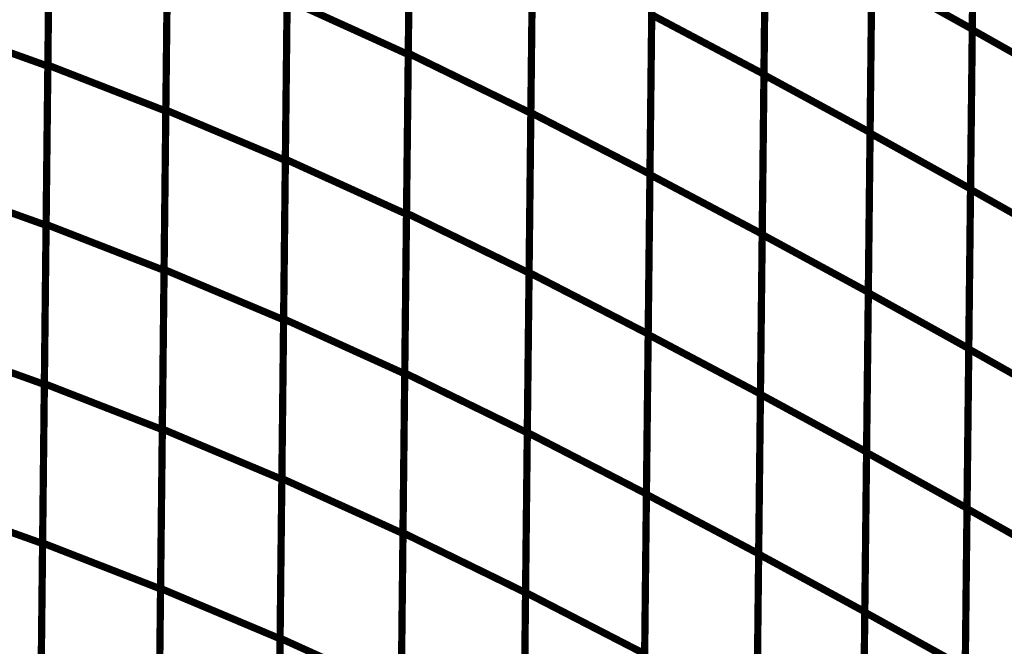
# Model space of a CAD drawing. Extents: x -2.45 to 2.23, y -0.4 to 3.72.
# Drawn here: x -1.23 to -1.14, y 1.13 to 1.19 of the extents above; entities that cross this region are included whole.
import ezdxf

# ---------------------------------------------------------------- set-up
doc = ezdxf.new("R2010")
doc.units = 0
doc.header["$MEASUREMENT"] = 0

msp = doc.modelspace()

# ---------------------------------------------------------------- linework, layer by layer
at = {"color": 0}
for points in [[(-1.140933, 1.222157, 0.000693, 0.000693, 0), (-1.141272, 1.191547, 0.000693, 0.000693, 0)], [(-1.140933, 1.222157, 0.000693, 0.000693, 0), (-1.141272, 1.191547, 0.000693, 0.000693, 0)], [(-1.141272, 1.191492, 0.000693, 0.000693, 0), (-1.140933, 1.222087, 0.000693, 0.000693, 0)], [(-1.141272, 1.191492, 0.000693, 0.000693, 0), (-1.140933, 1.222087, 0.000693, 0.000693, 0)], [(-1.195315, 1.18924, 0.000693, 0.000693, 0), (-1.194976, 1.219882, 0.000693, 0.000693, 0)], [(-1.195315, 1.18924, 0.000693, 0.000693, 0), (-1.194976, 1.219882, 0.000693, 0.000693, 0)], [(-1.19498, 1.21972, 0.000693, 0.000693, 0), (-1.195315, 1.189118, 0.000693, 0.000693, 0)], [(-1.19498, 1.21972, 0.000693, 0.000693, 0), (-1.195315, 1.189118, 0.000693, 0.000693, 0)], [(-1.22985, 1.188102, 0.000693, 0.000693, 0), (-1.229512, 1.218638, 0.000693, 0.000693, 0)], [(-1.22985, 1.188102, 0.000693, 0.000693, 0), (-1.229512, 1.218638, 0.000693, 0.000693, 0)], [(-1.229516, 1.218504, 0.000693, 0.000693, 0), (-1.22985, 1.188004, 0.000693, 0.000693, 0)], [(-1.229516, 1.218504, 0.000693, 0.000693, 0), (-1.22985, 1.188004, 0.000693, 0.000693, 0)], [(-1.160898, 1.217858, 0.000693, 0.000693, 0), (-1.161232, 1.187224, 0.000693, 0.000693, 0)], [(-1.160898, 1.217858, 0.000693, 0.000693, 0), (-1.161232, 1.187224, 0.000693, 0.000693, 0)], [(-1.161232, 1.187173, 0.000693, 0.000693, 0), (-1.160898, 1.217795, 0.000693, 0.000693, 0)], [(-1.161232, 1.187173, 0.000693, 0.000693, 0), (-1.160898, 1.217795, 0.000693, 0.000693, 0)], [(-1.218547, 1.183799, 0.000693, 0.000693, 0), (-1.218209, 1.214366, 0.000693, 0.000693, 0)], [(-1.218547, 1.183799, 0.000693, 0.000693, 0), (-1.218209, 1.214366, 0.000693, 0.000693, 0)], [(-1.218209, 1.214236, 0.000693, 0.000693, 0), (-1.218547, 1.183701, 0.000693, 0.000693, 0)], [(-1.218209, 1.214236, 0.000693, 0.000693, 0), (-1.218547, 1.183701, 0.000693, 0.000693, 0)], [(-1.183571, 1.183547, 0.000693, 0.000693, 0), (-1.183232, 1.214201, 0.000693, 0.000693, 0)], [(-1.183571, 1.183547, 0.000693, 0.000693, 0), (-1.183232, 1.214201, 0.000693, 0.000693, 0)], [(-1.183232, 1.214146, 0.000693, 0.000693, 0), (-1.183571, 1.183504, 0.000693, 0.000693, 0)], [(-1.183232, 1.214146, 0.000693, 0.000693, 0), (-1.183571, 1.183504, 0.000693, 0.000693, 0)], [(-1.151067, 1.181587, 0.000693, 0.000693, 0), (-1.150728, 1.212197, 0.000693, 0.000693, 0)], [(-1.151067, 1.181587, 0.000693, 0.000693, 0), (-1.150728, 1.212197, 0.000693, 0.000693, 0)], [(-1.150728, 1.212272, 0.000693, 0.000693, 0), (-1.151063, 1.18165, 0.000693, 0.000693, 0)], [(-1.150728, 1.212272, 0.000693, 0.000693, 0), (-1.151063, 1.18165, 0.000693, 0.000693, 0)], [(-1.206756, 1.209543, 0.000693, 0.000693, 0), (-1.207094, 1.178976, 0.000693, 0.000693, 0)], [(-1.206756, 1.209543, 0.000693, 0.000693, 0), (-1.207094, 1.178976, 0.000693, 0.000693, 0)], [(-1.207091, 1.179087, 0.000693, 0.000693, 0), (-1.206756, 1.209689, 0.000693, 0.000693, 0)], [(-1.207091, 1.179087, 0.000693, 0.000693, 0), (-1.206756, 1.209689, 0.000693, 0.000693, 0)], [(-1.171819, 1.208311, 0.000693, 0.000693, 0), (-1.172157, 1.177657, 0.000693, 0.000693, 0)], [(-1.171819, 1.208311, 0.000693, 0.000693, 0), (-1.172157, 1.177657, 0.000693, 0.000693, 0)], [(-1.172157, 1.177606, 0.000693, 0.000693, 0), (-1.171823, 1.20824, 0.000693, 0.000693, 0)], [(-1.172157, 1.177606, 0.000693, 0.000693, 0), (-1.171823, 1.20824, 0.000693, 0.000693, 0)], [(-1.141102, 1.206854, 0.000693, 0.000693, 0), (-1.141441, 1.176244, 0.000693, 0.000693, 0)], [(-1.141102, 1.206854, 0.000693, 0.000693, 0), (-1.141441, 1.176244, 0.000693, 0.000693, 0)], [(-1.141441, 1.176193, 0.000693, 0.000693, 0), (-1.141102, 1.206791, 0.000693, 0.000693, 0)], [(-1.141441, 1.176193, 0.000693, 0.000693, 0), (-1.141102, 1.206791, 0.000693, 0.000693, 0)], [(-1.195484, 1.173921, 0.000693, 0.000693, 0), (-1.195146, 1.204563, 0.000693, 0.000693, 0)], [(-1.195484, 1.173921, 0.000693, 0.000693, 0), (-1.195146, 1.204563, 0.000693, 0.000693, 0)], [(-1.19515, 1.204417, 0.000693, 0.000693, 0), (-1.195484, 1.173815, 0.000693, 0.000693, 0)], [(-1.19515, 1.204417, 0.000693, 0.000693, 0), (-1.195484, 1.173815, 0.000693, 0.000693, 0)], [(-1.23002, 1.172835, 0.000693, 0.000693, 0), (-1.229681, 1.20337, 0.000693, 0.000693, 0)], [(-1.23002, 1.172835, 0.000693, 0.000693, 0), (-1.229681, 1.20337, 0.000693, 0.000693, 0)], [(-1.229681, 1.203256, 0.000693, 0.000693, 0), (-1.23002, 1.172752, 0.000693, 0.000693, 0)], [(-1.229681, 1.203256, 0.000693, 0.000693, 0), (-1.23002, 1.172752, 0.000693, 0.000693, 0)], [(-1.161067, 1.202543, 0.000693, 0.000693, 0), (-1.161402, 1.171909, 0.000693, 0.000693, 0)], [(-1.161067, 1.202543, 0.000693, 0.000693, 0), (-1.161402, 1.171909, 0.000693, 0.000693, 0)], [(-1.161402, 1.171862, 0.000693, 0.000693, 0), (-1.161067, 1.202484, 0.000693, 0.000693, 0)], [(-1.161402, 1.171862, 0.000693, 0.000693, 0), (-1.161067, 1.202484, 0.000693, 0.000693, 0)], [(-1.218378, 1.198969, 0.000693, 0.000693, 0), (-1.218717, 1.168433, 0.000693, 0.000693, 0)], [(-1.218378, 1.198969, 0.000693, 0.000693, 0), (-1.218717, 1.168433, 0.000693, 0.000693, 0)], [(-1.218713, 1.168516, 0.000693, 0.000693, 0), (-1.218378, 1.199083, 0.000693, 0.000693, 0)], [(-1.218713, 1.168516, 0.000693, 0.000693, 0), (-1.218378, 1.199083, 0.000693, 0.000693, 0)], [(-1.18374, 1.168224, 0.000693, 0.000693, 0), (-1.183402, 1.198874, 0.000693, 0.000693, 0)], [(-1.18374, 1.168224, 0.000693, 0.000693, 0), (-1.183402, 1.198874, 0.000693, 0.000693, 0)], [(-1.183402, 1.198827, 0.000693, 0.000693, 0), (-1.18374, 1.168185, 0.000693, 0.000693, 0)], [(-1.183402, 1.198827, 0.000693, 0.000693, 0), (-1.18374, 1.168185, 0.000693, 0.000693, 0)], [(-1.150898, 1.196961, 0.000693, 0.000693, 0), (-1.151232, 1.166339, 0.000693, 0.000693, 0)], [(-1.150898, 1.196961, 0.000693, 0.000693, 0), (-1.151232, 1.166339, 0.000693, 0.000693, 0)], [(-1.151232, 1.166283, 0.000693, 0.000693, 0), (-1.150898, 1.19689, 0.000693, 0.000693, 0)], [(-1.151232, 1.166283, 0.000693, 0.000693, 0), (-1.150898, 1.19689, 0.000693, 0.000693, 0)], [(-1.150898, 1.19689, 0.000693, 0.000693, 0), (-1.141272, 1.191547, 0.000693, 0.000693, 0)], [(-1.141272, 1.191547, 0.000693, 0.000693, 0), (-1.150898, 1.19689, 0.000693, 0.000693, 0)], [(-1.150898, 1.19689, 0.000693, 0.000693, 0), (-1.141272, 1.191547, 0.000693, 0.000693, 0)], [(-1.141272, 1.191547, 0.000693, 0.000693, 0), (-1.150898, 1.19689, 0.000693, 0.000693, 0)], [(-1.20726, 1.163787, 0.000693, 0.000693, 0), (-1.206921, 1.19439, 0.000693, 0.000693, 0)], [(-1.20726, 1.163787, 0.000693, 0.000693, 0), (-1.206921, 1.19439, 0.000693, 0.000693, 0)], [(-1.206925, 1.19426, 0.000693, 0.000693, 0), (-1.20726, 1.163693, 0.000693, 0.000693, 0)], [(-1.206925, 1.19426, 0.000693, 0.000693, 0), (-1.20726, 1.163693, 0.000693, 0.000693, 0)], [(-1.206921, 1.19439, 0.000693, 0.000693, 0), (-1.195315, 1.189118, 0.000693, 0.000693, 0)], [(-1.195315, 1.189118, 0.000693, 0.000693, 0), (-1.206921, 1.19439, 0.000693, 0.000693, 0)], [(-1.206921, 1.19439, 0.000693, 0.000693, 0), (-1.195315, 1.189118, 0.000693, 0.000693, 0)], [(-1.195315, 1.189118, 0.000693, 0.000693, 0), (-1.206921, 1.19439, 0.000693, 0.000693, 0)], [(-1.171988, 1.192984, 0.000693, 0.000693, 0), (-1.172327, 1.162335, 0.000693, 0.000693, 0)], [(-1.171988, 1.192984, 0.000693, 0.000693, 0), (-1.172327, 1.162335, 0.000693, 0.000693, 0)], [(-1.172327, 1.162283, 0.000693, 0.000693, 0), (-1.171988, 1.192921, 0.000693, 0.000693, 0)], [(-1.172327, 1.162283, 0.000693, 0.000693, 0), (-1.171988, 1.192921, 0.000693, 0.000693, 0)], [(-1.171988, 1.192921, 0.000693, 0.000693, 0), (-1.161232, 1.187224, 0.000693, 0.000693, 0)], [(-1.161232, 1.187224, 0.000693, 0.000693, 0), (-1.171988, 1.192921, 0.000693, 0.000693, 0)], [(-1.171988, 1.192921, 0.000693, 0.000693, 0), (-1.161232, 1.187224, 0.000693, 0.000693, 0)], [(-1.161232, 1.187224, 0.000693, 0.000693, 0), (-1.171988, 1.192921, 0.000693, 0.000693, 0)], [(-1.240988, 1.191992, 0.000693, 0.000693, 0), (-1.22985, 1.188004, 0.000693, 0.000693, 0)], [(-1.22985, 1.188004, 0.000693, 0.000693, 0), (-1.240988, 1.191992, 0.000693, 0.000693, 0)], [(-1.240988, 1.191992, 0.000693, 0.000693, 0), (-1.22985, 1.188004, 0.000693, 0.000693, 0)], [(-1.22985, 1.188004, 0.000693, 0.000693, 0), (-1.240988, 1.191992, 0.000693, 0.000693, 0)], [(-1.14161, 1.160894, 0.000693, 0.000693, 0), (-1.141272, 1.191492, 0.000693, 0.000693, 0)], [(-1.14161, 1.160894, 0.000693, 0.000693, 0), (-1.141272, 1.191492, 0.000693, 0.000693, 0)], [(-1.141272, 1.191547, 0.000693, 0.000693, 0), (-1.141606, 1.160941, 0.000693, 0.000693, 0)], [(-1.141272, 1.191547, 0.000693, 0.000693, 0), (-1.141606, 1.160941, 0.000693, 0.000693, 0)], [(-1.141272, 1.191492, 0.000693, 0.000693, 0), (-1.132106, 1.186319, 0.000693, 0.000693, 0)], [(-1.132106, 1.186319, 0.000693, 0.000693, 0), (-1.141272, 1.191492, 0.000693, 0.000693, 0)], [(-1.141272, 1.191492, 0.000693, 0.000693, 0), (-1.132106, 1.186319, 0.000693, 0.000693, 0)], [(-1.132106, 1.186319, 0.000693, 0.000693, 0), (-1.141272, 1.191492, 0.000693, 0.000693, 0)], [(-1.195654, 1.158602, 0.000693, 0.000693, 0), (-1.195315, 1.18924, 0.000693, 0.000693, 0)], [(-1.195654, 1.158602, 0.000693, 0.000693, 0), (-1.195315, 1.18924, 0.000693, 0.000693, 0)], [(-1.195315, 1.189118, 0.000693, 0.000693, 0), (-1.195654, 1.158516, 0.000693, 0.000693, 0)], [(-1.195315, 1.189118, 0.000693, 0.000693, 0), (-1.195654, 1.158516, 0.000693, 0.000693, 0)], [(-1.195315, 1.18924, 0.000693, 0.000693, 0), (-1.183571, 1.183504, 0.000693, 0.000693, 0)], [(-1.183571, 1.183504, 0.000693, 0.000693, 0), (-1.195315, 1.18924, 0.000693, 0.000693, 0)], [(-1.195315, 1.18924, 0.000693, 0.000693, 0), (-1.183571, 1.183504, 0.000693, 0.000693, 0)], [(-1.183571, 1.183504, 0.000693, 0.000693, 0), (-1.195315, 1.18924, 0.000693, 0.000693, 0)], [(-1.230185, 1.157571, 0.000693, 0.000693, 0), (-1.22985, 1.188102, 0.000693, 0.000693, 0)], [(-1.230185, 1.157571, 0.000693, 0.000693, 0), (-1.22985, 1.188102, 0.000693, 0.000693, 0)], [(-1.22985, 1.188004, 0.000693, 0.000693, 0), (-1.230185, 1.1575, 0.000693, 0.000693, 0)], [(-1.22985, 1.188004, 0.000693, 0.000693, 0), (-1.230185, 1.1575, 0.000693, 0.000693, 0)], [(-1.22985, 1.188102, 0.000693, 0.000693, 0), (-1.218547, 1.183701, 0.000693, 0.000693, 0)], [(-1.218547, 1.183701, 0.000693, 0.000693, 0), (-1.22985, 1.188102, 0.000693, 0.000693, 0)], [(-1.22985, 1.188102, 0.000693, 0.000693, 0), (-1.218547, 1.183701, 0.000693, 0.000693, 0)], [(-1.218547, 1.183701, 0.000693, 0.000693, 0), (-1.22985, 1.188102, 0.000693, 0.000693, 0)], [(-1.161232, 1.187224, 0.000693, 0.000693, 0), (-1.161571, 1.156587, 0.000693, 0.000693, 0)], [(-1.161232, 1.187224, 0.000693, 0.000693, 0), (-1.161571, 1.156587, 0.000693, 0.000693, 0)], [(-1.161571, 1.156551, 0.000693, 0.000693, 0), (-1.161232, 1.187173, 0.000693, 0.000693, 0)], [(-1.161571, 1.156551, 0.000693, 0.000693, 0), (-1.161232, 1.187173, 0.000693, 0.000693, 0)], [(-1.161232, 1.187173, 0.000693, 0.000693, 0), (-1.151063, 1.18165, 0.000693, 0.000693, 0)], [(-1.151063, 1.18165, 0.000693, 0.000693, 0), (-1.161232, 1.187173, 0.000693, 0.000693, 0)], [(-1.161232, 1.187173, 0.000693, 0.000693, 0), (-1.151063, 1.18165, 0.000693, 0.000693, 0)], [(-1.151063, 1.18165, 0.000693, 0.000693, 0), (-1.161232, 1.187173, 0.000693, 0.000693, 0)], [(-1.218882, 1.153228, 0.000693, 0.000693, 0), (-1.218547, 1.183799, 0.000693, 0.000693, 0)], [(-1.218882, 1.153228, 0.000693, 0.000693, 0), (-1.218547, 1.183799, 0.000693, 0.000693, 0)], [(-1.218547, 1.183701, 0.000693, 0.000693, 0), (-1.218882, 1.153169, 0.000693, 0.000693, 0)], [(-1.218547, 1.183701, 0.000693, 0.000693, 0), (-1.218882, 1.153169, 0.000693, 0.000693, 0)], [(-1.218547, 1.183799, 0.000693, 0.000693, 0), (-1.207094, 1.178976, 0.000693, 0.000693, 0)], [(-1.207094, 1.178976, 0.000693, 0.000693, 0), (-1.218547, 1.183799, 0.000693, 0.000693, 0)], [(-1.218547, 1.183799, 0.000693, 0.000693, 0), (-1.207094, 1.178976, 0.000693, 0.000693, 0)], [(-1.207094, 1.178976, 0.000693, 0.000693, 0), (-1.218547, 1.183799, 0.000693, 0.000693, 0)], [(-1.183909, 1.152898, 0.000693, 0.000693, 0), (-1.183571, 1.183547, 0.000693, 0.000693, 0)], [(-1.183909, 1.152898, 0.000693, 0.000693, 0), (-1.183571, 1.183547, 0.000693, 0.000693, 0)], [(-1.183571, 1.183504, 0.000693, 0.000693, 0), (-1.183909, 1.152866, 0.000693, 0.000693, 0)], [(-1.183571, 1.183504, 0.000693, 0.000693, 0), (-1.183909, 1.152866, 0.000693, 0.000693, 0)], [(-1.183571, 1.183547, 0.000693, 0.000693, 0), (-1.172157, 1.177657, 0.000693, 0.000693, 0)], [(-1.172157, 1.177657, 0.000693, 0.000693, 0), (-1.183571, 1.183547, 0.000693, 0.000693, 0)], [(-1.183571, 1.183547, 0.000693, 0.000693, 0), (-1.172157, 1.177657, 0.000693, 0.000693, 0)], [(-1.172157, 1.177657, 0.000693, 0.000693, 0), (-1.183571, 1.183547, 0.000693, 0.000693, 0)], [(-1.151063, 1.18165, 0.000693, 0.000693, 0), (-1.151402, 1.151028, 0.000693, 0.000693, 0)], [(-1.151063, 1.18165, 0.000693, 0.000693, 0), (-1.151402, 1.151028, 0.000693, 0.000693, 0)], [(-1.151402, 1.15098, 0.000693, 0.000693, 0), (-1.151067, 1.181587, 0.000693, 0.000693, 0)], [(-1.151402, 1.15098, 0.000693, 0.000693, 0), (-1.151067, 1.181587, 0.000693, 0.000693, 0)], [(-1.151067, 1.181587, 0.000693, 0.000693, 0), (-1.141441, 1.176244, 0.000693, 0.000693, 0)], [(-1.141441, 1.176244, 0.000693, 0.000693, 0), (-1.151067, 1.181587, 0.000693, 0.000693, 0)], [(-1.151067, 1.181587, 0.000693, 0.000693, 0), (-1.141441, 1.176244, 0.000693, 0.000693, 0)], [(-1.141441, 1.176244, 0.000693, 0.000693, 0), (-1.151067, 1.181587, 0.000693, 0.000693, 0)], [(-1.207429, 1.148484, 0.000693, 0.000693, 0), (-1.207091, 1.179087, 0.000693, 0.000693, 0)], [(-1.207429, 1.148484, 0.000693, 0.000693, 0), (-1.207091, 1.179087, 0.000693, 0.000693, 0)], [(-1.207094, 1.178976, 0.000693, 0.000693, 0), (-1.207429, 1.148406, 0.000693, 0.000693, 0)], [(-1.207094, 1.178976, 0.000693, 0.000693, 0), (-1.207429, 1.148406, 0.000693, 0.000693, 0)], [(-1.207091, 1.179087, 0.000693, 0.000693, 0), (-1.195484, 1.173815, 0.000693, 0.000693, 0)], [(-1.195484, 1.173815, 0.000693, 0.000693, 0), (-1.207091, 1.179087, 0.000693, 0.000693, 0)], [(-1.207091, 1.179087, 0.000693, 0.000693, 0), (-1.195484, 1.173815, 0.000693, 0.000693, 0)], [(-1.195484, 1.173815, 0.000693, 0.000693, 0), (-1.207091, 1.179087, 0.000693, 0.000693, 0)], [(-1.172157, 1.177657, 0.000693, 0.000693, 0), (-1.172496, 1.147008, 0.000693, 0.000693, 0)], [(-1.172157, 1.177657, 0.000693, 0.000693, 0), (-1.172496, 1.147008, 0.000693, 0.000693, 0)], [(-1.172496, 1.146969, 0.000693, 0.000693, 0), (-1.172157, 1.177606, 0.000693, 0.000693, 0)], [(-1.172496, 1.146969, 0.000693, 0.000693, 0), (-1.172157, 1.177606, 0.000693, 0.000693, 0)], [(-1.172157, 1.177606, 0.000693, 0.000693, 0), (-1.161402, 1.171909, 0.000693, 0.000693, 0)], [(-1.161402, 1.171909, 0.000693, 0.000693, 0), (-1.172157, 1.177606, 0.000693, 0.000693, 0)], [(-1.172157, 1.177606, 0.000693, 0.000693, 0), (-1.161402, 1.171909, 0.000693, 0.000693, 0)], [(-1.161402, 1.171909, 0.000693, 0.000693, 0), (-1.172157, 1.177606, 0.000693, 0.000693, 0)], [(-1.241157, 1.17674, 0.000693, 0.000693, 0), (-1.23002, 1.172752, 0.000693, 0.000693, 0)], [(-1.23002, 1.172752, 0.000693, 0.000693, 0), (-1.241157, 1.17674, 0.000693, 0.000693, 0)], [(-1.241157, 1.17674, 0.000693, 0.000693, 0), (-1.23002, 1.172752, 0.000693, 0.000693, 0)], [(-1.23002, 1.172752, 0.000693, 0.000693, 0), (-1.241157, 1.17674, 0.000693, 0.000693, 0)], [(-1.141441, 1.176244, 0.000693, 0.000693, 0), (-1.141776, 1.145638, 0.000693, 0.000693, 0)], [(-1.141441, 1.176244, 0.000693, 0.000693, 0), (-1.141776, 1.145638, 0.000693, 0.000693, 0)], [(-1.141776, 1.145594, 0.000693, 0.000693, 0), (-1.141441, 1.176193, 0.000693, 0.000693, 0)], [(-1.141776, 1.145594, 0.000693, 0.000693, 0), (-1.141441, 1.176193, 0.000693, 0.000693, 0)], [(-1.141441, 1.176193, 0.000693, 0.000693, 0), (-1.132276, 1.17102, 0.000693, 0.000693, 0)], [(-1.132276, 1.17102, 0.000693, 0.000693, 0), (-1.141441, 1.176193, 0.000693, 0.000693, 0)], [(-1.141441, 1.176193, 0.000693, 0.000693, 0), (-1.132276, 1.17102, 0.000693, 0.000693, 0)], [(-1.132276, 1.17102, 0.000693, 0.000693, 0), (-1.141441, 1.176193, 0.000693, 0.000693, 0)], [(-1.195823, 1.14328, 0.000693, 0.000693, 0), (-1.195484, 1.173921, 0.000693, 0.000693, 0)], [(-1.195823, 1.14328, 0.000693, 0.000693, 0), (-1.195484, 1.173921, 0.000693, 0.000693, 0)], [(-1.195484, 1.173815, 0.000693, 0.000693, 0), (-1.195823, 1.143213, 0.000693, 0.000693, 0)], [(-1.195484, 1.173815, 0.000693, 0.000693, 0), (-1.195823, 1.143213, 0.000693, 0.000693, 0)], [(-1.195484, 1.173921, 0.000693, 0.000693, 0), (-1.18374, 1.168185, 0.000693, 0.000693, 0)], [(-1.18374, 1.168185, 0.000693, 0.000693, 0), (-1.195484, 1.173921, 0.000693, 0.000693, 0)], [(-1.195484, 1.173921, 0.000693, 0.000693, 0), (-1.18374, 1.168185, 0.000693, 0.000693, 0)], [(-1.18374, 1.168185, 0.000693, 0.000693, 0), (-1.195484, 1.173921, 0.000693, 0.000693, 0)], [(-1.230354, 1.142303, 0.000693, 0.000693, 0), (-1.23002, 1.172835, 0.000693, 0.000693, 0)], [(-1.230354, 1.142303, 0.000693, 0.000693, 0), (-1.23002, 1.172835, 0.000693, 0.000693, 0)], [(-1.23002, 1.172752, 0.000693, 0.000693, 0), (-1.230354, 1.142252, 0.000693, 0.000693, 0)], [(-1.23002, 1.172752, 0.000693, 0.000693, 0), (-1.230354, 1.142252, 0.000693, 0.000693, 0)], [(-1.23002, 1.172835, 0.000693, 0.000693, 0), (-1.218717, 1.168433, 0.000693, 0.000693, 0)], [(-1.218717, 1.168433, 0.000693, 0.000693, 0), (-1.23002, 1.172835, 0.000693, 0.000693, 0)], [(-1.23002, 1.172835, 0.000693, 0.000693, 0), (-1.218717, 1.168433, 0.000693, 0.000693, 0)], [(-1.218717, 1.168433, 0.000693, 0.000693, 0), (-1.23002, 1.172835, 0.000693, 0.000693, 0)], [(-1.161402, 1.171909, 0.000693, 0.000693, 0), (-1.16174, 1.141272, 0.000693, 0.000693, 0)], [(-1.161402, 1.171909, 0.000693, 0.000693, 0), (-1.16174, 1.141272, 0.000693, 0.000693, 0)], [(-1.16174, 1.141236, 0.000693, 0.000693, 0), (-1.161402, 1.171862, 0.000693, 0.000693, 0)], [(-1.16174, 1.141236, 0.000693, 0.000693, 0), (-1.161402, 1.171862, 0.000693, 0.000693, 0)], [(-1.161402, 1.171862, 0.000693, 0.000693, 0), (-1.151232, 1.166339, 0.000693, 0.000693, 0)], [(-1.151232, 1.166339, 0.000693, 0.000693, 0), (-1.161402, 1.171862, 0.000693, 0.000693, 0)], [(-1.161402, 1.171862, 0.000693, 0.000693, 0), (-1.151232, 1.166339, 0.000693, 0.000693, 0)], [(-1.151232, 1.166339, 0.000693, 0.000693, 0), (-1.161402, 1.171862, 0.000693, 0.000693, 0)], [(-1.219051, 1.137949, 0.000693, 0.000693, 0), (-1.218713, 1.168516, 0.000693, 0.000693, 0)], [(-1.219051, 1.137949, 0.000693, 0.000693, 0), (-1.218713, 1.168516, 0.000693, 0.000693, 0)], [(-1.218717, 1.168433, 0.000693, 0.000693, 0), (-1.219051, 1.137902, 0.000693, 0.000693, 0)], [(-1.218717, 1.168433, 0.000693, 0.000693, 0), (-1.219051, 1.137902, 0.000693, 0.000693, 0)], [(-1.218713, 1.168516, 0.000693, 0.000693, 0), (-1.20726, 1.163693, 0.000693, 0.000693, 0)], [(-1.20726, 1.163693, 0.000693, 0.000693, 0), (-1.218713, 1.168516, 0.000693, 0.000693, 0)], [(-1.218713, 1.168516, 0.000693, 0.000693, 0), (-1.20726, 1.163693, 0.000693, 0.000693, 0)], [(-1.20726, 1.163693, 0.000693, 0.000693, 0), (-1.218713, 1.168516, 0.000693, 0.000693, 0)], [(-1.184079, 1.137567, 0.000693, 0.000693, 0), (-1.18374, 1.168224, 0.000693, 0.000693, 0)], [(-1.184079, 1.137567, 0.000693, 0.000693, 0), (-1.18374, 1.168224, 0.000693, 0.000693, 0)], [(-1.18374, 1.168185, 0.000693, 0.000693, 0), (-1.184079, 1.137543, 0.000693, 0.000693, 0)], [(-1.18374, 1.168185, 0.000693, 0.000693, 0), (-1.184079, 1.137543, 0.000693, 0.000693, 0)], [(-1.18374, 1.168224, 0.000693, 0.000693, 0), (-1.172327, 1.162335, 0.000693, 0.000693, 0)], [(-1.172327, 1.162335, 0.000693, 0.000693, 0), (-1.18374, 1.168224, 0.000693, 0.000693, 0)], [(-1.18374, 1.168224, 0.000693, 0.000693, 0), (-1.172327, 1.162335, 0.000693, 0.000693, 0)], [(-1.172327, 1.162335, 0.000693, 0.000693, 0), (-1.18374, 1.168224, 0.000693, 0.000693, 0)], [(-1.151232, 1.166339, 0.000693, 0.000693, 0), (-1.151571, 1.135713, 0.000693, 0.000693, 0)], [(-1.151232, 1.166339, 0.000693, 0.000693, 0), (-1.151571, 1.135713, 0.000693, 0.000693, 0)], [(-1.151571, 1.135673, 0.000693, 0.000693, 0), (-1.151232, 1.166283, 0.000693, 0.000693, 0)], [(-1.151571, 1.135673, 0.000693, 0.000693, 0), (-1.151232, 1.166283, 0.000693, 0.000693, 0)], [(-1.151232, 1.166283, 0.000693, 0.000693, 0), (-1.141606, 1.160941, 0.000693, 0.000693, 0)], [(-1.141606, 1.160941, 0.000693, 0.000693, 0), (-1.151232, 1.166283, 0.000693, 0.000693, 0)], [(-1.151232, 1.166283, 0.000693, 0.000693, 0), (-1.141606, 1.160941, 0.000693, 0.000693, 0)], [(-1.141606, 1.160941, 0.000693, 0.000693, 0), (-1.151232, 1.166283, 0.000693, 0.000693, 0)], [(-1.207598, 1.133181, 0.000693, 0.000693, 0), (-1.20726, 1.163787, 0.000693, 0.000693, 0)], [(-1.207598, 1.133181, 0.000693, 0.000693, 0), (-1.20726, 1.163787, 0.000693, 0.000693, 0)], [(-1.20726, 1.163693, 0.000693, 0.000693, 0), (-1.207598, 1.133126, 0.000693, 0.000693, 0)], [(-1.20726, 1.163693, 0.000693, 0.000693, 0), (-1.207598, 1.133126, 0.000693, 0.000693, 0)], [(-1.20726, 1.163787, 0.000693, 0.000693, 0), (-1.195654, 1.158516, 0.000693, 0.000693, 0)], [(-1.195654, 1.158516, 0.000693, 0.000693, 0), (-1.20726, 1.163787, 0.000693, 0.000693, 0)], [(-1.20726, 1.163787, 0.000693, 0.000693, 0), (-1.195654, 1.158516, 0.000693, 0.000693, 0)], [(-1.195654, 1.158516, 0.000693, 0.000693, 0), (-1.20726, 1.163787, 0.000693, 0.000693, 0)], [(-1.172327, 1.162335, 0.000693, 0.000693, 0), (-1.172665, 1.131677, 0.000693, 0.000693, 0)], [(-1.172327, 1.162335, 0.000693, 0.000693, 0), (-1.172665, 1.131677, 0.000693, 0.000693, 0)], [(-1.172665, 1.13165, 0.000693, 0.000693, 0), (-1.172327, 1.162283, 0.000693, 0.000693, 0)], [(-1.172665, 1.13165, 0.000693, 0.000693, 0), (-1.172327, 1.162283, 0.000693, 0.000693, 0)], [(-1.172327, 1.162283, 0.000693, 0.000693, 0), (-1.161571, 1.156587, 0.000693, 0.000693, 0)], [(-1.161571, 1.156587, 0.000693, 0.000693, 0), (-1.172327, 1.162283, 0.000693, 0.000693, 0)], [(-1.172327, 1.162283, 0.000693, 0.000693, 0), (-1.161571, 1.156587, 0.000693, 0.000693, 0)], [(-1.161571, 1.156587, 0.000693, 0.000693, 0), (-1.172327, 1.162283, 0.000693, 0.000693, 0)], [(-1.241323, 1.161488, 0.000693, 0.000693, 0), (-1.230185, 1.1575, 0.000693, 0.000693, 0)], [(-1.230185, 1.1575, 0.000693, 0.000693, 0), (-1.241323, 1.161488, 0.000693, 0.000693, 0)], [(-1.241323, 1.161488, 0.000693, 0.000693, 0), (-1.230185, 1.1575, 0.000693, 0.000693, 0)], [(-1.230185, 1.1575, 0.000693, 0.000693, 0), (-1.241323, 1.161488, 0.000693, 0.000693, 0)], [(-1.141606, 1.160941, 0.000693, 0.000693, 0), (-1.141945, 1.130331, 0.000693, 0.000693, 0)], [(-1.141606, 1.160941, 0.000693, 0.000693, 0), (-1.141945, 1.130331, 0.000693, 0.000693, 0)], [(-1.141945, 1.130299, 0.000693, 0.000693, 0), (-1.14161, 1.160894, 0.000693, 0.000693, 0)], [(-1.141945, 1.130299, 0.000693, 0.000693, 0), (-1.14161, 1.160894, 0.000693, 0.000693, 0)], [(-1.14161, 1.160894, 0.000693, 0.000693, 0), (-1.132445, 1.15572, 0.000693, 0.000693, 0)], [(-1.132445, 1.15572, 0.000693, 0.000693, 0), (-1.14161, 1.160894, 0.000693, 0.000693, 0)], [(-1.14161, 1.160894, 0.000693, 0.000693, 0), (-1.132445, 1.15572, 0.000693, 0.000693, 0)], [(-1.132445, 1.15572, 0.000693, 0.000693, 0), (-1.14161, 1.160894, 0.000693, 0.000693, 0)], [(-1.195654, 1.158516, 0.000693, 0.000693, 0), (-1.195992, 1.127909, 0.000693, 0.000693, 0)], [(-1.195654, 1.158516, 0.000693, 0.000693, 0), (-1.195992, 1.127909, 0.000693, 0.000693, 0)], [(-1.195988, 1.127965, 0.000693, 0.000693, 0), (-1.195654, 1.158602, 0.000693, 0.000693, 0)], [(-1.195988, 1.127965, 0.000693, 0.000693, 0), (-1.195654, 1.158602, 0.000693, 0.000693, 0)], [(-1.195654, 1.158602, 0.000693, 0.000693, 0), (-1.183909, 1.152866, 0.000693, 0.000693, 0)], [(-1.183909, 1.152866, 0.000693, 0.000693, 0), (-1.195654, 1.158602, 0.000693, 0.000693, 0)], [(-1.195654, 1.158602, 0.000693, 0.000693, 0), (-1.183909, 1.152866, 0.000693, 0.000693, 0)], [(-1.183909, 1.152866, 0.000693, 0.000693, 0), (-1.195654, 1.158602, 0.000693, 0.000693, 0)], [(-1.230524, 1.127031, 0.000693, 0.000693, 0), (-1.230185, 1.157571, 0.000693, 0.000693, 0)], [(-1.230524, 1.127031, 0.000693, 0.000693, 0), (-1.230185, 1.157571, 0.000693, 0.000693, 0)], [(-1.230185, 1.1575, 0.000693, 0.000693, 0), (-1.230524, 1.127, 0.000693, 0.000693, 0)], [(-1.230185, 1.1575, 0.000693, 0.000693, 0), (-1.230524, 1.127, 0.000693, 0.000693, 0)], [(-1.230185, 1.157571, 0.000693, 0.000693, 0), (-1.218882, 1.153169, 0.000693, 0.000693, 0)], [(-1.218882, 1.153169, 0.000693, 0.000693, 0), (-1.230185, 1.157571, 0.000693, 0.000693, 0)], [(-1.230185, 1.157571, 0.000693, 0.000693, 0), (-1.218882, 1.153169, 0.000693, 0.000693, 0)], [(-1.218882, 1.153169, 0.000693, 0.000693, 0), (-1.230185, 1.157571, 0.000693, 0.000693, 0)], [(-1.161571, 1.156587, 0.000693, 0.000693, 0), (-1.161909, 1.125953, 0.000693, 0.000693, 0)], [(-1.161571, 1.156587, 0.000693, 0.000693, 0), (-1.161909, 1.125953, 0.000693, 0.000693, 0)], [(-1.161909, 1.125925, 0.000693, 0.000693, 0), (-1.161571, 1.156551, 0.000693, 0.000693, 0)], [(-1.161909, 1.125925, 0.000693, 0.000693, 0), (-1.161571, 1.156551, 0.000693, 0.000693, 0)], [(-1.161571, 1.156551, 0.000693, 0.000693, 0), (-1.151402, 1.151028, 0.000693, 0.000693, 0)], [(-1.151402, 1.151028, 0.000693, 0.000693, 0), (-1.161571, 1.156551, 0.000693, 0.000693, 0)], [(-1.161571, 1.156551, 0.000693, 0.000693, 0), (-1.151402, 1.151028, 0.000693, 0.000693, 0)], [(-1.151402, 1.151028, 0.000693, 0.000693, 0), (-1.161571, 1.156551, 0.000693, 0.000693, 0)], [(-1.21922, 1.122661, 0.000693, 0.000693, 0), (-1.218882, 1.153228, 0.000693, 0.000693, 0)], [(-1.21922, 1.122661, 0.000693, 0.000693, 0), (-1.218882, 1.153228, 0.000693, 0.000693, 0)], [(-1.218882, 1.153169, 0.000693, 0.000693, 0), (-1.21922, 1.12263, 0.000693, 0.000693, 0)], [(-1.218882, 1.153169, 0.000693, 0.000693, 0), (-1.21922, 1.12263, 0.000693, 0.000693, 0)], [(-1.218882, 1.153228, 0.000693, 0.000693, 0), (-1.207429, 1.148406, 0.000693, 0.000693, 0)], [(-1.207429, 1.148406, 0.000693, 0.000693, 0), (-1.218882, 1.153228, 0.000693, 0.000693, 0)], [(-1.218882, 1.153228, 0.000693, 0.000693, 0), (-1.207429, 1.148406, 0.000693, 0.000693, 0)], [(-1.207429, 1.148406, 0.000693, 0.000693, 0), (-1.218882, 1.153228, 0.000693, 0.000693, 0)], [(-1.184244, 1.122248, 0.000693, 0.000693, 0), (-1.183909, 1.152898, 0.000693, 0.000693, 0)], [(-1.184244, 1.122248, 0.000693, 0.000693, 0), (-1.183909, 1.152898, 0.000693, 0.000693, 0)], [(-1.183909, 1.152866, 0.000693, 0.000693, 0), (-1.184244, 1.122228, 0.000693, 0.000693, 0)], [(-1.183909, 1.152866, 0.000693, 0.000693, 0), (-1.184244, 1.122228, 0.000693, 0.000693, 0)], [(-1.183909, 1.152898, 0.000693, 0.000693, 0), (-1.172496, 1.147008, 0.000693, 0.000693, 0)], [(-1.172496, 1.147008, 0.000693, 0.000693, 0), (-1.183909, 1.152898, 0.000693, 0.000693, 0)], [(-1.183909, 1.152898, 0.000693, 0.000693, 0), (-1.172496, 1.147008, 0.000693, 0.000693, 0)], [(-1.172496, 1.147008, 0.000693, 0.000693, 0), (-1.183909, 1.152898, 0.000693, 0.000693, 0)], [(-1.151402, 1.151028, 0.000693, 0.000693, 0), (-1.15174, 1.120402, 0.000693, 0.000693, 0)], [(-1.151402, 1.151028, 0.000693, 0.000693, 0), (-1.15174, 1.120402, 0.000693, 0.000693, 0)], [(-1.15174, 1.12037, 0.000693, 0.000693, 0), (-1.151402, 1.15098, 0.000693, 0.000693, 0)], [(-1.15174, 1.12037, 0.000693, 0.000693, 0), (-1.151402, 1.15098, 0.000693, 0.000693, 0)], [(-1.151402, 1.15098, 0.000693, 0.000693, 0), (-1.141776, 1.145638, 0.000693, 0.000693, 0)], [(-1.141776, 1.145638, 0.000693, 0.000693, 0), (-1.151402, 1.15098, 0.000693, 0.000693, 0)], [(-1.151402, 1.15098, 0.000693, 0.000693, 0), (-1.141776, 1.145638, 0.000693, 0.000693, 0)], [(-1.141776, 1.145638, 0.000693, 0.000693, 0), (-1.151402, 1.15098, 0.000693, 0.000693, 0)], [(-1.207429, 1.148406, 0.000693, 0.000693, 0), (-1.207768, 1.117839, 0.000693, 0.000693, 0)], [(-1.207429, 1.148406, 0.000693, 0.000693, 0), (-1.207768, 1.117839, 0.000693, 0.000693, 0)], [(-1.207764, 1.117878, 0.000693, 0.000693, 0), (-1.207429, 1.148484, 0.000693, 0.000693, 0)], [(-1.207764, 1.117878, 0.000693, 0.000693, 0), (-1.207429, 1.148484, 0.000693, 0.000693, 0)], [(-1.207429, 1.148484, 0.000693, 0.000693, 0), (-1.195823, 1.143213, 0.000693, 0.000693, 0)], [(-1.195823, 1.143213, 0.000693, 0.000693, 0), (-1.207429, 1.148484, 0.000693, 0.000693, 0)], [(-1.207429, 1.148484, 0.000693, 0.000693, 0), (-1.195823, 1.143213, 0.000693, 0.000693, 0)], [(-1.195823, 1.143213, 0.000693, 0.000693, 0), (-1.207429, 1.148484, 0.000693, 0.000693, 0)], [(-1.172835, 1.116331, 0.000693, 0.000693, 0), (-1.172496, 1.146969, 0.000693, 0.000693, 0)], [(-1.172835, 1.116331, 0.000693, 0.000693, 0), (-1.172496, 1.146969, 0.000693, 0.000693, 0)], [(-1.172496, 1.147008, 0.000693, 0.000693, 0), (-1.172831, 1.116354, 0.000693, 0.000693, 0)], [(-1.172496, 1.147008, 0.000693, 0.000693, 0), (-1.172831, 1.116354, 0.000693, 0.000693, 0)], [(-1.172496, 1.146969, 0.000693, 0.000693, 0), (-1.16174, 1.141272, 0.000693, 0.000693, 0)], [(-1.16174, 1.141272, 0.000693, 0.000693, 0), (-1.172496, 1.146969, 0.000693, 0.000693, 0)], [(-1.172496, 1.146969, 0.000693, 0.000693, 0), (-1.16174, 1.141272, 0.000693, 0.000693, 0)], [(-1.16174, 1.141272, 0.000693, 0.000693, 0), (-1.172496, 1.146969, 0.000693, 0.000693, 0)], [(-1.241492, 1.14624, 0.000693, 0.000693, 0), (-1.230354, 1.142252, 0.000693, 0.000693, 0)], [(-1.230354, 1.142252, 0.000693, 0.000693, 0), (-1.241492, 1.14624, 0.000693, 0.000693, 0)], [(-1.241492, 1.14624, 0.000693, 0.000693, 0), (-1.230354, 1.142252, 0.000693, 0.000693, 0)], [(-1.230354, 1.142252, 0.000693, 0.000693, 0), (-1.241492, 1.14624, 0.000693, 0.000693, 0)], [(-1.141776, 1.145638, 0.000693, 0.000693, 0), (-1.142114, 1.115028, 0.000693, 0.000693, 0)], [(-1.141776, 1.145638, 0.000693, 0.000693, 0), (-1.142114, 1.115028, 0.000693, 0.000693, 0)], [(-1.142114, 1.115004, 0.000693, 0.000693, 0), (-1.141776, 1.145594, 0.000693, 0.000693, 0)], [(-1.142114, 1.115004, 0.000693, 0.000693, 0), (-1.141776, 1.145594, 0.000693, 0.000693, 0)], [(-1.141776, 1.145594, 0.000693, 0.000693, 0), (-1.13261, 1.140421, 0.000693, 0.000693, 0)], [(-1.13261, 1.140421, 0.000693, 0.000693, 0), (-1.141776, 1.145594, 0.000693, 0.000693, 0)], [(-1.141776, 1.145594, 0.000693, 0.000693, 0), (-1.13261, 1.140421, 0.000693, 0.000693, 0)], [(-1.13261, 1.140421, 0.000693, 0.000693, 0), (-1.141776, 1.145594, 0.000693, 0.000693, 0)], [(-1.196157, 1.112642, 0.000693, 0.000693, 0), (-1.195823, 1.14328, 0.000693, 0.000693, 0)], [(-1.196157, 1.112642, 0.000693, 0.000693, 0), (-1.195823, 1.14328, 0.000693, 0.000693, 0)], [(-1.195823, 1.143213, 0.000693, 0.000693, 0), (-1.196157, 1.112606, 0.000693, 0.000693, 0)], [(-1.195823, 1.143213, 0.000693, 0.000693, 0), (-1.196157, 1.112606, 0.000693, 0.000693, 0)], [(-1.195823, 1.14328, 0.000693, 0.000693, 0), (-1.184079, 1.137543, 0.000693, 0.000693, 0)], [(-1.184079, 1.137543, 0.000693, 0.000693, 0), (-1.195823, 1.14328, 0.000693, 0.000693, 0)], [(-1.195823, 1.14328, 0.000693, 0.000693, 0), (-1.184079, 1.137543, 0.000693, 0.000693, 0)], [(-1.184079, 1.137543, 0.000693, 0.000693, 0), (-1.195823, 1.14328, 0.000693, 0.000693, 0)], [(-1.230689, 1.111768, 0.000693, 0.000693, 0), (-1.230354, 1.142303, 0.000693, 0.000693, 0)], [(-1.230689, 1.111768, 0.000693, 0.000693, 0), (-1.230354, 1.142303, 0.000693, 0.000693, 0)], [(-1.230354, 1.142252, 0.000693, 0.000693, 0), (-1.230689, 1.111748, 0.000693, 0.000693, 0)], [(-1.230354, 1.142252, 0.000693, 0.000693, 0), (-1.230689, 1.111748, 0.000693, 0.000693, 0)], [(-1.230354, 1.142303, 0.000693, 0.000693, 0), (-1.219051, 1.137902, 0.000693, 0.000693, 0)], [(-1.219051, 1.137902, 0.000693, 0.000693, 0), (-1.230354, 1.142303, 0.000693, 0.000693, 0)], [(-1.230354, 1.142303, 0.000693, 0.000693, 0), (-1.219051, 1.137902, 0.000693, 0.000693, 0)], [(-1.219051, 1.137902, 0.000693, 0.000693, 0), (-1.230354, 1.142303, 0.000693, 0.000693, 0)], [(-1.16174, 1.141272, 0.000693, 0.000693, 0), (-1.162079, 1.110634, 0.000693, 0.000693, 0)], [(-1.16174, 1.141272, 0.000693, 0.000693, 0), (-1.162079, 1.110634, 0.000693, 0.000693, 0)], [(-1.162079, 1.110614, 0.000693, 0.000693, 0), (-1.16174, 1.141236, 0.000693, 0.000693, 0)], [(-1.162079, 1.110614, 0.000693, 0.000693, 0), (-1.16174, 1.141236, 0.000693, 0.000693, 0)], [(-1.16174, 1.141236, 0.000693, 0.000693, 0), (-1.151571, 1.135713, 0.000693, 0.000693, 0)], [(-1.151571, 1.135713, 0.000693, 0.000693, 0), (-1.16174, 1.141236, 0.000693, 0.000693, 0)], [(-1.16174, 1.141236, 0.000693, 0.000693, 0), (-1.151571, 1.135713, 0.000693, 0.000693, 0)], [(-1.151571, 1.135713, 0.000693, 0.000693, 0), (-1.16174, 1.141236, 0.000693, 0.000693, 0)], [(-1.219386, 1.107382, 0.000693, 0.000693, 0), (-1.219051, 1.137949, 0.000693, 0.000693, 0)], [(-1.219386, 1.107382, 0.000693, 0.000693, 0), (-1.219051, 1.137949, 0.000693, 0.000693, 0)], [(-1.219051, 1.137902, 0.000693, 0.000693, 0), (-1.219386, 1.107366, 0.000693, 0.000693, 0)], [(-1.219051, 1.137902, 0.000693, 0.000693, 0), (-1.219386, 1.107366, 0.000693, 0.000693, 0)], [(-1.219051, 1.137949, 0.000693, 0.000693, 0), (-1.207598, 1.133126, 0.000693, 0.000693, 0)], [(-1.207598, 1.133126, 0.000693, 0.000693, 0), (-1.219051, 1.137949, 0.000693, 0.000693, 0)], [(-1.219051, 1.137949, 0.000693, 0.000693, 0), (-1.207598, 1.133126, 0.000693, 0.000693, 0)], [(-1.207598, 1.133126, 0.000693, 0.000693, 0), (-1.219051, 1.137949, 0.000693, 0.000693, 0)], [(-1.184413, 1.106917, 0.000693, 0.000693, 0), (-1.184079, 1.137567, 0.000693, 0.000693, 0)], [(-1.184413, 1.106917, 0.000693, 0.000693, 0), (-1.184079, 1.137567, 0.000693, 0.000693, 0)], [(-1.184079, 1.137543, 0.000693, 0.000693, 0), (-1.184413, 1.106906, 0.000693, 0.000693, 0)], [(-1.184079, 1.137543, 0.000693, 0.000693, 0), (-1.184413, 1.106906, 0.000693, 0.000693, 0)], [(-1.184079, 1.137567, 0.000693, 0.000693, 0), (-1.172665, 1.131677, 0.000693, 0.000693, 0)], [(-1.172665, 1.131677, 0.000693, 0.000693, 0), (-1.184079, 1.137567, 0.000693, 0.000693, 0)], [(-1.184079, 1.137567, 0.000693, 0.000693, 0), (-1.172665, 1.131677, 0.000693, 0.000693, 0)], [(-1.172665, 1.131677, 0.000693, 0.000693, 0), (-1.184079, 1.137567, 0.000693, 0.000693, 0)], [(-1.151571, 1.135713, 0.000693, 0.000693, 0), (-1.151909, 1.105091, 0.000693, 0.000693, 0)], [(-1.151571, 1.135713, 0.000693, 0.000693, 0), (-1.151909, 1.105091, 0.000693, 0.000693, 0)], [(-1.151909, 1.105067, 0.000693, 0.000693, 0), (-1.151571, 1.135673, 0.000693, 0.000693, 0)], [(-1.151909, 1.105067, 0.000693, 0.000693, 0), (-1.151571, 1.135673, 0.000693, 0.000693, 0)], [(-1.151571, 1.135673, 0.000693, 0.000693, 0), (-1.141945, 1.130331, 0.000693, 0.000693, 0)], [(-1.141945, 1.130331, 0.000693, 0.000693, 0), (-1.151571, 1.135673, 0.000693, 0.000693, 0)], [(-1.151571, 1.135673, 0.000693, 0.000693, 0), (-1.141945, 1.130331, 0.000693, 0.000693, 0)], [(-1.141945, 1.130331, 0.000693, 0.000693, 0), (-1.151571, 1.135673, 0.000693, 0.000693, 0)], [(-1.207933, 1.102579, 0.000693, 0.000693, 0), (-1.207598, 1.133181, 0.000693, 0.000693, 0)], [(-1.207933, 1.102579, 0.000693, 0.000693, 0), (-1.207598, 1.133181, 0.000693, 0.000693, 0)], [(-1.207598, 1.133126, 0.000693, 0.000693, 0), (-1.207933, 1.102559, 0.000693, 0.000693, 0)], [(-1.207598, 1.133126, 0.000693, 0.000693, 0), (-1.207933, 1.102559, 0.000693, 0.000693, 0)], [(-1.207598, 1.133181, 0.000693, 0.000693, 0), (-1.195992, 1.127909, 0.000693, 0.000693, 0)], [(-1.195992, 1.127909, 0.000693, 0.000693, 0), (-1.207598, 1.133181, 0.000693, 0.000693, 0)], [(-1.207598, 1.133181, 0.000693, 0.000693, 0), (-1.195992, 1.127909, 0.000693, 0.000693, 0)], [(-1.195992, 1.127909, 0.000693, 0.000693, 0), (-1.207598, 1.133181, 0.000693, 0.000693, 0)]]:
    msp.add_lwpolyline(points, format="xyseb", dxfattribs=at)

doc.saveas('drawing.dxf')
